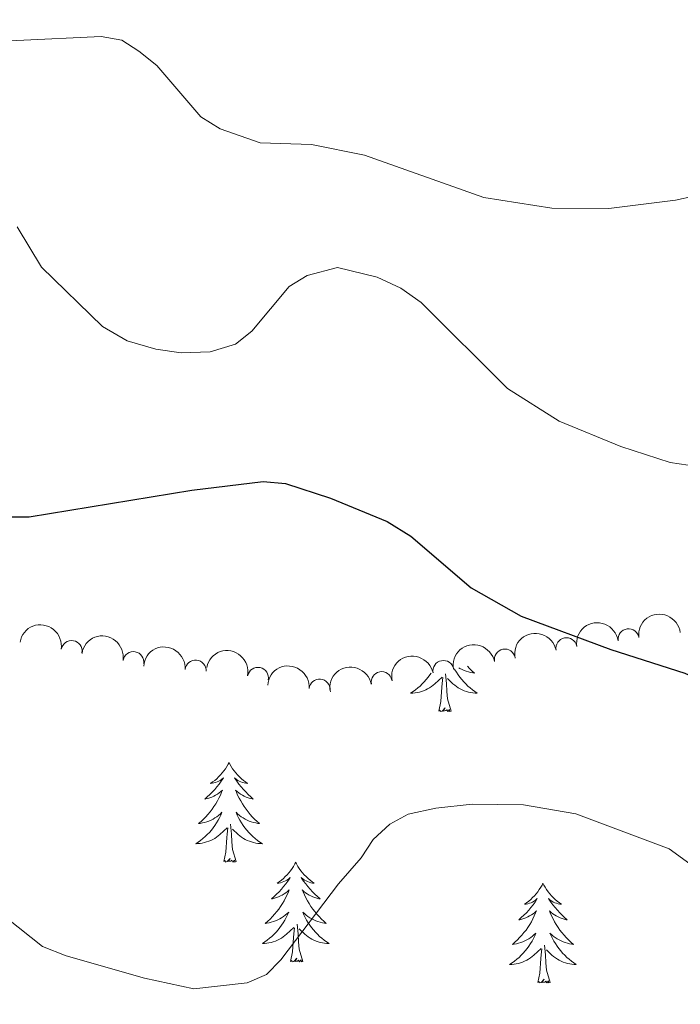
# Model space of a CAD drawing. Units: metres. Extents: x 624569 to 629077, y 683088 to 686138.
# Drawn here: x 627189 to 627268, y 685643 to 685761 of the extents above; entities that cross this region are included whole.
import ezdxf

# ---------------------------------------------------------------- set-up
doc = ezdxf.new("R2010")
doc.units = ezdxf.units.M
doc.header["$MEASUREMENT"] = 0
for name, color, linetype, lineweight in [('Carátula', 7, 'Continuous', 5), ('Elementos auxiliares', 7, 'Continuous', 5), ('Entidades rústicas y varios', 7, 'Continuous', 5), ('Relieve y altimetría', 7, 'Continuous', 5)]:
    doc.layers.add(name, color=color, linetype=linetype, lineweight=lineweight)

msp = doc.modelspace()

# ---------------------------------------------------------------- linework, layer by layer
at = {"layer": 'Carátula', "color": 7, "linetype": 'Continuous', "lineweight": 5}
msp.add_3dface([(624622.8999999999, 683087.8500000001), (629077.1699999999, 683168.51), (629023.3999999999, 686138.03), (624569.1300000001, 686057.3800000001)], dxfattribs=at)
at = {"layer": 'Elementos auxiliares', "color": 250, "linetype": 'Continuous', "lineweight": 5}
msp.add_3dface([(625482.8500000001, 683497.45), (625441.5, 685810.6599999999), (628875.54, 685872.8400000001), (628918.02, 683559.6499999999)], dxfattribs=at)
at = {"layer": 'Entidades rústicas y varios', "color": 92, "linetype": 'Continuous', "lineweight": 5, "flags": 128}
for points in [[(627241.1100000001, 685683.56), (627241.1699999999, 685683.44), (627241.3500000001, 685683.1400000001), (627241.55, 685682.8400000001), (627241.76, 685682.55), (627241.98, 685682.27), (627242.22, 685682.01), (627242.46, 685681.75), (627242.72, 685681.5), (627242.99, 685681.27), (627243.27, 685681.05), (627243.56, 685680.8400000001), (627243.8500000001, 685680.6499999999), (627243.5800000001, 685680.6599999999), (627243.3200000001, 685680.6799999999), (627243.06, 685680.72), (627242.8, 685680.78), (627242.54, 685680.8500000001), (627242.29, 685680.94), (627242.05, 685681.04), (627241.81, 685681.1599999999), (627241.5800000001, 685681.29), (627241.3600000001, 685681.4299999999), (627241.1499999999, 685681.5900000001), (627240.94, 685681.76), (627240.29, 685682.3800000001)], [(627241.1100000001, 685683.56), (627241.1699999999, 685683.44), (627241.3500000001, 685683.1400000001), (627241.55, 685682.8400000001), (627241.76, 685682.55), (627241.98, 685682.27), (627242.22, 685682.01), (627242.46, 685681.75), (627242.72, 685681.5), (627242.99, 685681.27), (627243.27, 685681.05), (627243.56, 685680.8400000001), (627243.8500000001, 685680.6499999999), (627243.5800000001, 685680.6599999999), (627243.3200000001, 685680.6799999999), (627243.06, 685680.72), (627242.8, 685680.78), (627242.54, 685680.8500000001), (627242.29, 685680.94), (627242.05, 685681.04), (627241.81, 685681.1599999999), (627241.5800000001, 685681.29), (627241.3600000001, 685681.4299999999), (627241.1499999999, 685681.5900000001), (627240.94, 685681.76), (627240.29, 685682.3800000001)], [(627242.6599999999, 685683.8500000001), (627242.9199999999, 685683.5800000001), (627243.21, 685683.31), (627243.51, 685683.05), (627243.31, 685683.0700000001), (627243.05, 685683.1200000001), (627242.78, 685683.19), (627242.52, 685683.26), (627242.27, 685683.3600000001), (627242.02, 685683.47), (627241.78, 685683.5900000001), (627241.6599999999, 685683.6599999999)], [(627242.6599999999, 685683.8500000001), (627242.9199999999, 685683.5800000001), (627243.21, 685683.31), (627243.51, 685683.05), (627243.31, 685683.0700000001), (627243.05, 685683.1200000001), (627242.78, 685683.19), (627242.52, 685683.26), (627242.27, 685683.3600000001), (627242.02, 685683.47), (627241.78, 685683.5900000001), (627241.6599999999, 685683.6599999999)], [(627238.3200000001, 685683.04), (627238.19, 685682.8400000001), (627237.98, 685682.55), (627237.75, 685682.27), (627237.52, 685682.01), (627237.27, 685681.75), (627237.02, 685681.5), (627236.75, 685681.27), (627236.47, 685681.05), (627236.1799999999, 685680.8400000001), (627235.8899999999, 685680.6499999999), (627236.1499999999, 685680.6599999999), (627236.4199999999, 685680.6799999999), (627236.6799999999, 685680.72), (627236.94, 685680.78), (627237.19, 685680.8500000001), (627237.44, 685680.94), (627237.69, 685681.04), (627237.9199999999, 685681.1599999999), (627238.1499999999, 685681.29), (627238.3800000001, 685681.4299999999), (627238.5900000001, 685681.5900000001), (627238.79, 685681.76), (627239.6399999999, 685682.56)], [(627238.3200000001, 685683.04), (627238.19, 685682.8400000001), (627237.98, 685682.55), (627237.75, 685682.27), (627237.52, 685682.01), (627237.27, 685681.75), (627237.02, 685681.5), (627236.75, 685681.27), (627236.47, 685681.05), (627236.1799999999, 685680.8400000001), (627235.8899999999, 685680.6499999999), (627236.1499999999, 685680.6599999999), (627236.4199999999, 685680.6799999999), (627236.6799999999, 685680.72), (627236.94, 685680.78), (627237.19, 685680.8500000001), (627237.44, 685680.94), (627237.69, 685681.04), (627237.9199999999, 685681.1599999999), (627238.1499999999, 685681.29), (627238.3800000001, 685681.4299999999), (627238.5900000001, 685681.5900000001), (627238.79, 685681.76), (627239.6399999999, 685682.56)], [(627239.25, 685678.51), (627239.49, 685679.6300000001), (627239.6100000001, 685681.3700000001), (627239.6599999999, 685681.81), (627239.72, 685682.53)], [(627239.25, 685678.51), (627239.49, 685679.6300000001), (627239.6100000001, 685681.3700000001), (627239.6599999999, 685681.81), (627239.72, 685682.53)], [(627240.72, 685678.51), (627240.29, 685679.95), (627240.2, 685680.8600000001), (627240.1499999999, 685681.81), (627240.05, 685682.97)], [(627240.72, 685678.51), (627240.29, 685679.95), (627240.2, 685680.8600000001), (627240.1499999999, 685681.81), (627240.05, 685682.97)], [(627240.72, 685678.51), (627240.54, 685678.44), (627240.53, 685678.6799999999), (627240.3400000001, 685678.46), (627240.22, 685678.6599999999), (627240.0900000001, 685678.56), (627239.8200000001, 685678.5), (627240.02, 685678.8900000001), (627239.6399999999, 685678.51), (627239.45, 685678.46), (627239.4099999999, 685678.6200000001), (627239.25, 685678.51)], [(627240.72, 685678.51), (627240.54, 685678.44), (627240.53, 685678.6799999999), (627240.3400000001, 685678.46), (627240.22, 685678.6599999999), (627240.0900000001, 685678.56), (627239.8200000001, 685678.5), (627240.02, 685678.8900000001), (627239.6399999999, 685678.51), (627239.45, 685678.46), (627239.4099999999, 685678.6200000001), (627239.25, 685678.51)], [(627214.21, 685672.3800000001), (627214.1000000001, 685672.1599999999), (627213.94, 685671.8800000001), (627213.78, 685671.6200000001), (627213.5900000001, 685671.3600000001), (627213.3999999999, 685671.1100000001), (627213.19, 685670.8700000001), (627212.97, 685670.6499999999), (627212.74, 685670.4299999999), (627212.5, 685670.23), (627212.25, 685670.04), (627211.99, 685669.8600000001), (627212.19, 685669.8800000001), (627212.3999999999, 685669.9199999999), (627212.5900000001, 685669.98), (627212.79, 685670.05), (627212.98, 685670.1300000001), (627213.1599999999, 685670.23), (627213.3300000001, 685670.3400000001), (627213.54, 685670.53), (627213.5, 685670.47), (627213.27, 685670.1200000001), (627213.02, 685669.79), (627212.77, 685669.46), (627212.5, 685669.1400000001), (627212.22, 685668.8400000001), (627211.9299999999, 685668.55), (627211.6200000001, 685668.26), (627211.31, 685667.99), (627211.44, 685668.01), (627211.6799999999, 685668.0700000001), (627211.9199999999, 685668.1499999999), (627212.1599999999, 685668.23), (627212.3899999999, 685668.3400000001), (627212.6100000001, 685668.45), (627212.8300000001, 685668.5900000001), (627213.04, 685668.73), (627213.23, 685668.8900000001), (627213.4199999999, 685669.06), (627213.3300000001, 685668.8300000001), (627213.1799999999, 685668.47), (627213.01, 685668.1200000001), (627212.8200000001, 685667.77), (627212.6200000001, 685667.4299999999), (627212.4099999999, 685667.1000000001), (627212.1799999999, 685666.78), (627211.94, 685666.47), (627211.69, 685666.1699999999), (627211.4299999999, 685665.8700000001), (627211.1499999999, 685665.5900000001), (627210.8700000001, 685665.3200000001), (627210.5700000001, 685665.06), (627210.76, 685665.0900000001), (627211.03, 685665.1400000001), (627211.3, 685665.2), (627211.55, 685665.28), (627211.81, 685665.3700000001), (627212.06, 685665.48), (627212.3, 685665.6000000001), (627212.53, 685665.74), (627212.76, 685665.8900000001), (627212.97, 685666.05), (627213.1799999999, 685666.23), (627213.3700000001, 685666.4199999999), (627213.23, 685666.0900000001), (627213.0800000001, 685665.77), (627212.9099999999, 685665.46), (627212.73, 685665.1499999999), (627212.53, 685664.8500000001), (627212.3200000001, 685664.5700000001), (627212.1000000001, 685664.29), (627211.8600000001, 685664.02), (627211.6200000001, 685663.76), (627211.3600000001, 685663.52), (627211.0900000001, 685663.28), (627210.81, 685663.06), (627210.52, 685662.8500000001), (627210.23, 685662.6599999999), (627210.5, 685662.6699999999), (627210.76, 685662.7), (627211.02, 685662.74), (627211.28, 685662.79), (627211.53, 685662.8700000001), (627211.78, 685662.95), (627212.03, 685663.06), (627212.27, 685663.1699999999), (627212.5, 685663.3), (627212.72, 685663.45), (627212.9299999999, 685663.6100000001), (627213.1300000001, 685663.78), (627213.98, 685664.5700000001)], [(627214.21, 685672.3800000001), (627214.1000000001, 685672.1599999999), (627213.94, 685671.8800000001), (627213.78, 685671.6200000001), (627213.5900000001, 685671.3600000001), (627213.3999999999, 685671.1100000001), (627213.19, 685670.8700000001), (627212.97, 685670.6499999999), (627212.74, 685670.4299999999), (627212.5, 685670.23), (627212.25, 685670.04), (627211.99, 685669.8600000001), (627212.19, 685669.8800000001), (627212.3999999999, 685669.9199999999), (627212.5900000001, 685669.98), (627212.79, 685670.05), (627212.98, 685670.1300000001), (627213.1599999999, 685670.23), (627213.3300000001, 685670.3400000001), (627213.54, 685670.53), (627213.5, 685670.47), (627213.27, 685670.1200000001), (627213.02, 685669.79), (627212.77, 685669.46), (627212.5, 685669.1400000001), (627212.22, 685668.8400000001), (627211.9299999999, 685668.55), (627211.6200000001, 685668.26), (627211.31, 685667.99), (627211.44, 685668.01), (627211.6799999999, 685668.0700000001), (627211.9199999999, 685668.1499999999), (627212.1599999999, 685668.23), (627212.3899999999, 685668.3400000001), (627212.6100000001, 685668.45), (627212.8300000001, 685668.5900000001), (627213.04, 685668.73), (627213.23, 685668.8900000001), (627213.4199999999, 685669.06), (627213.3300000001, 685668.8300000001), (627213.1799999999, 685668.47), (627213.01, 685668.1200000001), (627212.8200000001, 685667.77), (627212.6200000001, 685667.4299999999), (627212.4099999999, 685667.1000000001), (627212.1799999999, 685666.78), (627211.94, 685666.47), (627211.69, 685666.1699999999), (627211.4299999999, 685665.8700000001), (627211.1499999999, 685665.5900000001), (627210.8700000001, 685665.3200000001), (627210.5700000001, 685665.06), (627210.76, 685665.0900000001), (627211.03, 685665.1400000001), (627211.3, 685665.2), (627211.55, 685665.28), (627211.81, 685665.3700000001), (627212.06, 685665.48), (627212.3, 685665.6000000001), (627212.53, 685665.74), (627212.76, 685665.8900000001), (627212.97, 685666.05), (627213.1799999999, 685666.23), (627213.3700000001, 685666.4199999999), (627213.23, 685666.0900000001), (627213.0800000001, 685665.77), (627212.9099999999, 685665.46), (627212.73, 685665.1499999999), (627212.53, 685664.8500000001), (627212.3200000001, 685664.5700000001), (627212.1000000001, 685664.29), (627211.8600000001, 685664.02), (627211.6200000001, 685663.76), (627211.3600000001, 685663.52), (627211.0900000001, 685663.28), (627210.81, 685663.06), (627210.52, 685662.8500000001), (627210.23, 685662.6599999999), (627210.5, 685662.6699999999), (627210.76, 685662.7), (627211.02, 685662.74), (627211.28, 685662.79), (627211.53, 685662.8700000001), (627211.78, 685662.95), (627212.03, 685663.06), (627212.27, 685663.1699999999), (627212.5, 685663.3), (627212.72, 685663.45), (627212.9299999999, 685663.6100000001), (627213.1300000001, 685663.78), (627213.98, 685664.5700000001)], [(627214.21, 685672.3800000001), (627214.3200000001, 685672.1599999999), (627214.48, 685671.8800000001), (627214.6399999999, 685671.6200000001), (627214.8300000001, 685671.3600000001), (627215.02, 685671.1100000001), (627215.23, 685670.8700000001), (627215.45, 685670.6499999999), (627215.6799999999, 685670.4299999999), (627215.9199999999, 685670.23), (627216.1699999999, 685670.04), (627216.4299999999, 685669.8600000001), (627216.23, 685669.8800000001), (627216.02, 685669.9199999999), (627215.8300000001, 685669.98), (627215.6300000001, 685670.05), (627215.44, 685670.1300000001), (627215.26, 685670.23), (627215.0900000001, 685670.3400000001), (627214.8800000001, 685670.53), (627214.9199999999, 685670.47), (627215.1499999999, 685670.1200000001), (627215.3999999999, 685669.79), (627215.6499999999, 685669.46), (627215.9199999999, 685669.1400000001), (627216.2, 685668.8400000001), (627216.49, 685668.55), (627216.8, 685668.26), (627217.1100000001, 685667.99), (627216.98, 685668.01), (627216.74, 685668.0700000001), (627216.5, 685668.1499999999), (627216.26, 685668.23), (627216.03, 685668.3400000001), (627215.81, 685668.45), (627215.5900000001, 685668.5900000001), (627215.3800000001, 685668.73), (627215.19, 685668.8900000001), (627215, 685669.06), (627215.0900000001, 685668.8300000001), (627215.24, 685668.47), (627215.4099999999, 685668.1200000001), (627215.6000000001, 685667.77), (627215.8, 685667.4299999999), (627216.01, 685667.1000000001), (627216.24, 685666.78), (627216.48, 685666.47), (627216.73, 685666.1699999999), (627216.99, 685665.8700000001), (627217.27, 685665.5900000001), (627217.55, 685665.3200000001), (627217.8500000001, 685665.06), (627217.6599999999, 685665.0900000001), (627217.3899999999, 685665.1400000001), (627217.1200000001, 685665.2), (627216.8700000001, 685665.28), (627216.6100000001, 685665.3700000001), (627216.3600000001, 685665.48), (627216.1200000001, 685665.6000000001), (627215.8899999999, 685665.74), (627215.6599999999, 685665.8900000001), (627215.45, 685666.05), (627215.24, 685666.23), (627215.05, 685666.4199999999), (627215.19, 685666.0900000001), (627215.3400000001, 685665.77), (627215.51, 685665.46), (627215.69, 685665.1499999999), (627215.8899999999, 685664.8500000001), (627216.1000000001, 685664.5700000001), (627216.3200000001, 685664.29), (627216.56, 685664.02), (627216.8, 685663.76), (627217.06, 685663.52), (627217.3300000001, 685663.28), (627217.6100000001, 685663.06), (627217.8999999999, 685662.8500000001), (627218.19, 685662.6599999999), (627217.9199999999, 685662.6699999999), (627217.6599999999, 685662.7), (627217.3999999999, 685662.74), (627217.1399999999, 685662.79), (627216.8899999999, 685662.8700000001), (627216.6399999999, 685662.95), (627216.3899999999, 685663.06), (627216.1499999999, 685663.1699999999), (627215.9199999999, 685663.3), (627215.7, 685663.45), (627215.49, 685663.6100000001), (627215.29, 685663.78), (627214.6300000001, 685664.3999999999)], [(627214.21, 685672.3800000001), (627214.3200000001, 685672.1599999999), (627214.48, 685671.8800000001), (627214.6399999999, 685671.6200000001), (627214.8300000001, 685671.3600000001), (627215.02, 685671.1100000001), (627215.23, 685670.8700000001), (627215.45, 685670.6499999999), (627215.6799999999, 685670.4299999999), (627215.9199999999, 685670.23), (627216.1699999999, 685670.04), (627216.4299999999, 685669.8600000001), (627216.23, 685669.8800000001), (627216.02, 685669.9199999999), (627215.8300000001, 685669.98), (627215.6300000001, 685670.05), (627215.44, 685670.1300000001), (627215.26, 685670.23), (627215.0900000001, 685670.3400000001), (627214.8800000001, 685670.53), (627214.9199999999, 685670.47), (627215.1499999999, 685670.1200000001), (627215.3999999999, 685669.79), (627215.6499999999, 685669.46), (627215.9199999999, 685669.1400000001), (627216.2, 685668.8400000001), (627216.49, 685668.55), (627216.8, 685668.26), (627217.1100000001, 685667.99), (627216.98, 685668.01), (627216.74, 685668.0700000001), (627216.5, 685668.1499999999), (627216.26, 685668.23), (627216.03, 685668.3400000001), (627215.81, 685668.45), (627215.5900000001, 685668.5900000001), (627215.3800000001, 685668.73), (627215.19, 685668.8900000001), (627215, 685669.06), (627215.0900000001, 685668.8300000001), (627215.24, 685668.47), (627215.4099999999, 685668.1200000001), (627215.6000000001, 685667.77), (627215.8, 685667.4299999999), (627216.01, 685667.1000000001), (627216.24, 685666.78), (627216.48, 685666.47), (627216.73, 685666.1699999999), (627216.99, 685665.8700000001), (627217.27, 685665.5900000001), (627217.55, 685665.3200000001), (627217.8500000001, 685665.06), (627217.6599999999, 685665.0900000001), (627217.3899999999, 685665.1400000001), (627217.1200000001, 685665.2), (627216.8700000001, 685665.28), (627216.6100000001, 685665.3700000001), (627216.3600000001, 685665.48), (627216.1200000001, 685665.6000000001), (627215.8899999999, 685665.74), (627215.6599999999, 685665.8900000001), (627215.45, 685666.05), (627215.24, 685666.23), (627215.05, 685666.4199999999), (627215.19, 685666.0900000001), (627215.3400000001, 685665.77), (627215.51, 685665.46), (627215.69, 685665.1499999999), (627215.8899999999, 685664.8500000001), (627216.1000000001, 685664.5700000001), (627216.3200000001, 685664.29), (627216.56, 685664.02), (627216.8, 685663.76), (627217.06, 685663.52), (627217.3300000001, 685663.28), (627217.6100000001, 685663.06), (627217.8999999999, 685662.8500000001), (627218.19, 685662.6599999999), (627217.9199999999, 685662.6699999999), (627217.6599999999, 685662.7), (627217.3999999999, 685662.74), (627217.1399999999, 685662.79), (627216.8899999999, 685662.8700000001), (627216.6399999999, 685662.95), (627216.3899999999, 685663.06), (627216.1499999999, 685663.1699999999), (627215.9199999999, 685663.3), (627215.7, 685663.45), (627215.49, 685663.6100000001), (627215.29, 685663.78), (627214.6300000001, 685664.3999999999)], [(627213.5900000001, 685660.53), (627213.8400000001, 685661.6400000001), (627213.95, 685663.3900000001), (627214, 685663.8200000001), (627214.06, 685664.54)], [(627213.5900000001, 685660.53), (627213.8400000001, 685661.6400000001), (627213.95, 685663.3900000001), (627214, 685663.8200000001), (627214.06, 685664.54)], [(627215.06, 685660.53), (627214.6300000001, 685661.97), (627214.54, 685662.8700000001), (627214.5, 685663.8200000001), (627214.3899999999, 685664.98)], [(627215.06, 685660.53), (627214.6300000001, 685661.97), (627214.54, 685662.8700000001), (627214.5, 685663.8200000001), (627214.3899999999, 685664.98)], [(627215.06, 685660.53), (627214.8899999999, 685660.46), (627214.8700000001, 685660.7), (627214.6799999999, 685660.47), (627214.56, 685660.6799999999), (627214.44, 685660.5700000001), (627214.1699999999, 685660.52), (627214.3600000001, 685660.9099999999), (627213.98, 685660.53), (627213.79, 685660.47), (627213.75, 685660.6400000001), (627213.5900000001, 685660.53)], [(627215.06, 685660.53), (627214.8899999999, 685660.46), (627214.8700000001, 685660.7), (627214.6799999999, 685660.47), (627214.56, 685660.6799999999), (627214.44, 685660.5700000001), (627214.1699999999, 685660.52), (627214.3600000001, 685660.9099999999), (627213.98, 685660.53), (627213.79, 685660.47), (627213.75, 685660.6400000001), (627213.5900000001, 685660.53)], [(627222.1699999999, 685660.46), (627222.06, 685660.24), (627221.8999999999, 685659.96), (627221.74, 685659.7), (627221.55, 685659.44), (627221.3600000001, 685659.19), (627221.1499999999, 685658.95), (627220.9299999999, 685658.73), (627220.7, 685658.51), (627220.46, 685658.31), (627220.21, 685658.1200000001), (627219.95, 685657.94), (627220.1499999999, 685657.96), (627220.3600000001, 685658), (627220.55, 685658.06), (627220.75, 685658.1300000001), (627220.94, 685658.21), (627221.1200000001, 685658.31), (627221.29, 685658.4199999999), (627221.5, 685658.6100000001), (627221.46, 685658.55), (627221.23, 685658.2), (627220.98, 685657.8700000001), (627220.73, 685657.54), (627220.46, 685657.23), (627220.1799999999, 685656.9199999999), (627219.8899999999, 685656.6300000001), (627219.5800000001, 685656.3400000001), (627219.27, 685656.0700000001), (627219.3999999999, 685656.0900000001), (627219.6399999999, 685656.1499999999), (627219.8800000001, 685656.23), (627220.1200000001, 685656.31), (627220.3500000001, 685656.4199999999), (627220.5700000001, 685656.53), (627220.79, 685656.6699999999), (627221, 685656.81), (627221.19, 685656.97), (627221.3800000001, 685657.1400000001), (627221.29, 685656.9199999999), (627221.1399999999, 685656.55), (627220.97, 685656.2), (627220.78, 685655.8500000001), (627220.5800000001, 685655.51), (627220.3700000001, 685655.1799999999), (627220.1399999999, 685654.8600000001), (627219.8999999999, 685654.55), (627219.6499999999, 685654.25), (627219.3899999999, 685653.95), (627219.1100000001, 685653.6699999999), (627218.8300000001, 685653.3999999999), (627218.53, 685653.1499999999), (627218.72, 685653.1699999999), (627218.99, 685653.22), (627219.26, 685653.28), (627219.51, 685653.3600000001), (627219.77, 685653.45), (627220.02, 685653.56), (627220.26, 685653.6799999999), (627220.49, 685653.8200000001), (627220.72, 685653.97), (627220.9299999999, 685654.1400000001), (627221.1399999999, 685654.31), (627221.3300000001, 685654.5), (627221.19, 685654.1699999999), (627221.04, 685653.8500000001), (627220.8700000001, 685653.54), (627220.69, 685653.23), (627220.49, 685652.94), (627220.28, 685652.6499999999), (627220.06, 685652.3700000001), (627219.8200000001, 685652.1000000001), (627219.5800000001, 685651.8400000001), (627219.3200000001, 685651.6000000001), (627219.05, 685651.3700000001), (627218.77, 685651.1400000001), (627218.48, 685650.9299999999), (627218.19, 685650.74), (627218.46, 685650.75), (627218.72, 685650.78), (627218.98, 685650.8200000001), (627219.24, 685650.8700000001), (627219.49, 685650.95), (627219.74, 685651.03), (627219.99, 685651.1400000001), (627220.23, 685651.25), (627220.46, 685651.3800000001), (627220.6799999999, 685651.53), (627220.8899999999, 685651.69), (627221.0900000001, 685651.8600000001), (627221.94, 685652.6599999999)], [(627222.1699999999, 685660.46), (627222.06, 685660.24), (627221.8999999999, 685659.96), (627221.74, 685659.7), (627221.55, 685659.44), (627221.3600000001, 685659.19), (627221.1499999999, 685658.95), (627220.9299999999, 685658.73), (627220.7, 685658.51), (627220.46, 685658.31), (627220.21, 685658.1200000001), (627219.95, 685657.94), (627220.1499999999, 685657.96), (627220.3600000001, 685658), (627220.55, 685658.06), (627220.75, 685658.1300000001), (627220.94, 685658.21), (627221.1200000001, 685658.31), (627221.29, 685658.4199999999), (627221.5, 685658.6100000001), (627221.46, 685658.55), (627221.23, 685658.2), (627220.98, 685657.8700000001), (627220.73, 685657.54), (627220.46, 685657.23), (627220.1799999999, 685656.9199999999), (627219.8899999999, 685656.6300000001), (627219.5800000001, 685656.3400000001), (627219.27, 685656.0700000001), (627219.3999999999, 685656.0900000001), (627219.6399999999, 685656.1499999999), (627219.8800000001, 685656.23), (627220.1200000001, 685656.31), (627220.3500000001, 685656.4199999999), (627220.5700000001, 685656.53), (627220.79, 685656.6699999999), (627221, 685656.81), (627221.19, 685656.97), (627221.3800000001, 685657.1400000001), (627221.29, 685656.9199999999), (627221.1399999999, 685656.55), (627220.97, 685656.2), (627220.78, 685655.8500000001), (627220.5800000001, 685655.51), (627220.3700000001, 685655.1799999999), (627220.1399999999, 685654.8600000001), (627219.8999999999, 685654.55), (627219.6499999999, 685654.25), (627219.3899999999, 685653.95), (627219.1100000001, 685653.6699999999), (627218.8300000001, 685653.3999999999), (627218.53, 685653.1499999999), (627218.72, 685653.1699999999), (627218.99, 685653.22), (627219.26, 685653.28), (627219.51, 685653.3600000001), (627219.77, 685653.45), (627220.02, 685653.56), (627220.26, 685653.6799999999), (627220.49, 685653.8200000001), (627220.72, 685653.97), (627220.9299999999, 685654.1400000001), (627221.1399999999, 685654.31), (627221.3300000001, 685654.5), (627221.19, 685654.1699999999), (627221.04, 685653.8500000001), (627220.8700000001, 685653.54), (627220.69, 685653.23), (627220.49, 685652.94), (627220.28, 685652.6499999999), (627220.06, 685652.3700000001), (627219.8200000001, 685652.1000000001), (627219.5800000001, 685651.8400000001), (627219.3200000001, 685651.6000000001), (627219.05, 685651.3700000001), (627218.77, 685651.1400000001), (627218.48, 685650.9299999999), (627218.19, 685650.74), (627218.46, 685650.75), (627218.72, 685650.78), (627218.98, 685650.8200000001), (627219.24, 685650.8700000001), (627219.49, 685650.95), (627219.74, 685651.03), (627219.99, 685651.1400000001), (627220.23, 685651.25), (627220.46, 685651.3800000001), (627220.6799999999, 685651.53), (627220.8899999999, 685651.69), (627221.0900000001, 685651.8600000001), (627221.94, 685652.6599999999)], [(627222.1699999999, 685660.46), (627222.28, 685660.24), (627222.44, 685659.96), (627222.6000000001, 685659.7), (627222.79, 685659.44), (627222.98, 685659.19), (627223.19, 685658.95), (627223.4099999999, 685658.73), (627223.6399999999, 685658.51), (627223.8800000001, 685658.31), (627224.1300000001, 685658.1200000001), (627224.3899999999, 685657.94), (627224.19, 685657.96), (627223.98, 685658), (627223.79, 685658.06), (627223.5900000001, 685658.1300000001), (627223.3999999999, 685658.21), (627223.22, 685658.31), (627223.05, 685658.4199999999), (627222.8400000001, 685658.6100000001), (627222.8800000001, 685658.55), (627223.1100000001, 685658.2), (627223.3600000001, 685657.8700000001), (627223.6100000001, 685657.54), (627223.8800000001, 685657.23), (627224.1599999999, 685656.9199999999), (627224.45, 685656.6300000001), (627224.76, 685656.3400000001), (627225.0700000001, 685656.0700000001), (627224.94, 685656.0900000001), (627224.7, 685656.1499999999), (627224.46, 685656.23), (627224.22, 685656.31), (627223.99, 685656.4199999999), (627223.77, 685656.53), (627223.55, 685656.6699999999), (627223.3400000001, 685656.81), (627223.1499999999, 685656.97), (627222.96, 685657.1400000001), (627223.05, 685656.9199999999), (627223.2, 685656.55), (627223.3700000001, 685656.2), (627223.56, 685655.8500000001), (627223.76, 685655.51), (627223.97, 685655.1799999999), (627224.2, 685654.8600000001), (627224.44, 685654.55), (627224.69, 685654.25), (627224.95, 685653.95), (627225.23, 685653.6699999999), (627225.51, 685653.3999999999), (627225.81, 685653.1499999999), (627225.6200000001, 685653.1699999999), (627225.3500000001, 685653.22), (627225.0800000001, 685653.28), (627224.8300000001, 685653.3600000001), (627224.5700000001, 685653.45), (627224.3200000001, 685653.56), (627224.0800000001, 685653.6799999999), (627223.8500000001, 685653.8200000001), (627223.6200000001, 685653.97), (627223.4099999999, 685654.1400000001), (627223.2, 685654.31), (627223.01, 685654.5), (627223.1499999999, 685654.1699999999), (627223.3, 685653.8500000001), (627223.47, 685653.54), (627223.6499999999, 685653.23), (627223.8500000001, 685652.94), (627224.06, 685652.6499999999), (627224.28, 685652.3700000001), (627224.52, 685652.1000000001), (627224.76, 685651.8400000001), (627225.02, 685651.6000000001), (627225.29, 685651.3700000001), (627225.5700000001, 685651.1400000001), (627225.8600000001, 685650.9299999999), (627226.1499999999, 685650.74), (627225.8800000001, 685650.75), (627225.6200000001, 685650.78), (627225.3600000001, 685650.8200000001), (627225.1000000001, 685650.8700000001), (627224.8500000001, 685650.95), (627224.6000000001, 685651.03), (627224.3500000001, 685651.1400000001), (627224.1100000001, 685651.25), (627223.8800000001, 685651.3800000001), (627223.6599999999, 685651.53), (627223.45, 685651.69), (627223.25, 685651.8600000001), (627222.5900000001, 685652.48)], [(627222.1699999999, 685660.46), (627222.28, 685660.24), (627222.44, 685659.96), (627222.6000000001, 685659.7), (627222.79, 685659.44), (627222.98, 685659.19), (627223.19, 685658.95), (627223.4099999999, 685658.73), (627223.6399999999, 685658.51), (627223.8800000001, 685658.31), (627224.1300000001, 685658.1200000001), (627224.3899999999, 685657.94), (627224.19, 685657.96), (627223.98, 685658), (627223.79, 685658.06), (627223.5900000001, 685658.1300000001), (627223.3999999999, 685658.21), (627223.22, 685658.31), (627223.05, 685658.4199999999), (627222.8400000001, 685658.6100000001), (627222.8800000001, 685658.55), (627223.1100000001, 685658.2), (627223.3600000001, 685657.8700000001), (627223.6100000001, 685657.54), (627223.8800000001, 685657.23), (627224.1599999999, 685656.9199999999), (627224.45, 685656.6300000001), (627224.76, 685656.3400000001), (627225.0700000001, 685656.0700000001), (627224.94, 685656.0900000001), (627224.7, 685656.1499999999), (627224.46, 685656.23), (627224.22, 685656.31), (627223.99, 685656.4199999999), (627223.77, 685656.53), (627223.55, 685656.6699999999), (627223.3400000001, 685656.81), (627223.1499999999, 685656.97), (627222.96, 685657.1400000001), (627223.05, 685656.9199999999), (627223.2, 685656.55), (627223.3700000001, 685656.2), (627223.56, 685655.8500000001), (627223.76, 685655.51), (627223.97, 685655.1799999999), (627224.2, 685654.8600000001), (627224.44, 685654.55), (627224.69, 685654.25), (627224.95, 685653.95), (627225.23, 685653.6699999999), (627225.51, 685653.3999999999), (627225.81, 685653.1499999999), (627225.6200000001, 685653.1699999999), (627225.3500000001, 685653.22), (627225.0800000001, 685653.28), (627224.8300000001, 685653.3600000001), (627224.5700000001, 685653.45), (627224.3200000001, 685653.56), (627224.0800000001, 685653.6799999999), (627223.8500000001, 685653.8200000001), (627223.6200000001, 685653.97), (627223.4099999999, 685654.1400000001), (627223.2, 685654.31), (627223.01, 685654.5), (627223.1499999999, 685654.1699999999), (627223.3, 685653.8500000001), (627223.47, 685653.54), (627223.6499999999, 685653.23), (627223.8500000001, 685652.94), (627224.06, 685652.6499999999), (627224.28, 685652.3700000001), (627224.52, 685652.1000000001), (627224.76, 685651.8400000001), (627225.02, 685651.6000000001), (627225.29, 685651.3700000001), (627225.5700000001, 685651.1400000001), (627225.8600000001, 685650.9299999999), (627226.1499999999, 685650.74), (627225.8800000001, 685650.75), (627225.6200000001, 685650.78), (627225.3600000001, 685650.8200000001), (627225.1000000001, 685650.8700000001), (627224.8500000001, 685650.95), (627224.6000000001, 685651.03), (627224.3500000001, 685651.1400000001), (627224.1100000001, 685651.25), (627223.8800000001, 685651.3800000001), (627223.6599999999, 685651.53), (627223.45, 685651.69), (627223.25, 685651.8600000001), (627222.5900000001, 685652.48)], [(627251.6799999999, 685657.95), (627251.5700000001, 685657.73), (627251.4199999999, 685657.46), (627251.25, 685657.19), (627251.0700000001, 685656.9299999999), (627250.8800000001, 685656.69), (627250.6699999999, 685656.45), (627250.45, 685656.22), (627250.22, 685656.01), (627249.98, 685655.8), (627249.73, 685655.6100000001), (627249.47, 685655.4299999999), (627249.6699999999, 685655.46), (627249.8700000001, 685655.49), (627250.0700000001, 685655.55), (627250.26, 685655.6200000001), (627250.45, 685655.7), (627250.6300000001, 685655.8), (627250.81, 685655.9099999999), (627251.01, 685656.1100000001), (627250.97, 685656.04), (627250.74, 685655.69), (627250.5, 685655.3600000001), (627250.24, 685655.03), (627249.98, 685654.72), (627249.7, 685654.4099999999), (627249.3999999999, 685654.1200000001), (627249.1000000001, 685653.8300000001), (627248.79, 685653.56), (627248.9099999999, 685653.5900000001), (627249.1599999999, 685653.6499999999), (627249.3999999999, 685653.72), (627249.6399999999, 685653.81), (627249.8700000001, 685653.9099999999), (627250.0900000001, 685654.03), (627250.3, 685654.1599999999), (627250.51, 685654.3), (627250.71, 685654.46), (627250.8999999999, 685654.6300000001), (627250.81, 685654.4099999999), (627250.6499999999, 685654.05), (627250.48, 685653.69), (627250.3, 685653.3500000001), (627250.1000000001, 685653.01), (627249.8800000001, 685652.6699999999), (627249.6599999999, 685652.3500000001), (627249.4199999999, 685652.04), (627249.1699999999, 685651.74), (627248.8999999999, 685651.45), (627248.6300000001, 685651.1699999999), (627248.3400000001, 685650.8900000001), (627248.04, 685650.6400000001), (627248.24, 685650.6599999999), (627248.51, 685650.71), (627248.77, 685650.77), (627249.03, 685650.8500000001), (627249.28, 685650.95), (627249.53, 685651.05), (627249.77, 685651.1799999999), (627250.01, 685651.31), (627250.23, 685651.46), (627250.45, 685651.6300000001), (627250.6499999999, 685651.8), (627250.8500000001, 685651.99), (627250.71, 685651.6699999999), (627250.55, 685651.3400000001), (627250.3800000001, 685651.03), (627250.2, 685650.73), (627250, 685650.4299999999), (627249.79, 685650.1400000001), (627249.5700000001, 685649.8600000001), (627249.3400000001, 685649.5900000001), (627249.0900000001, 685649.3400000001), (627248.8300000001, 685649.0900000001), (627248.56, 685648.8600000001), (627248.28, 685648.6300000001), (627248, 685648.4299999999), (627247.7, 685648.23), (627247.97, 685648.24), (627248.23, 685648.27), (627248.5, 685648.31), (627248.75, 685648.3700000001), (627249.01, 685648.44), (627249.26, 685648.53), (627249.5, 685648.6300000001), (627249.74, 685648.75), (627249.97, 685648.8800000001), (627250.19, 685649.02), (627250.4099999999, 685649.1799999999), (627250.6100000001, 685649.3500000001), (627251.46, 685650.1499999999)], [(627251.6799999999, 685657.95), (627251.5700000001, 685657.73), (627251.4199999999, 685657.46), (627251.25, 685657.19), (627251.0700000001, 685656.9299999999), (627250.8800000001, 685656.69), (627250.6699999999, 685656.45), (627250.45, 685656.22), (627250.22, 685656.01), (627249.98, 685655.8), (627249.73, 685655.6100000001), (627249.47, 685655.4299999999), (627249.6699999999, 685655.46), (627249.8700000001, 685655.49), (627250.0700000001, 685655.55), (627250.26, 685655.6200000001), (627250.45, 685655.7), (627250.6300000001, 685655.8), (627250.81, 685655.9099999999), (627251.01, 685656.1100000001), (627250.97, 685656.04), (627250.74, 685655.69), (627250.5, 685655.3600000001), (627250.24, 685655.03), (627249.98, 685654.72), (627249.7, 685654.4099999999), (627249.3999999999, 685654.1200000001), (627249.1000000001, 685653.8300000001), (627248.79, 685653.56), (627248.9099999999, 685653.5900000001), (627249.1599999999, 685653.6499999999), (627249.3999999999, 685653.72), (627249.6399999999, 685653.81), (627249.8700000001, 685653.9099999999), (627250.0900000001, 685654.03), (627250.3, 685654.1599999999), (627250.51, 685654.3), (627250.71, 685654.46), (627250.8999999999, 685654.6300000001), (627250.81, 685654.4099999999), (627250.6499999999, 685654.05), (627250.48, 685653.69), (627250.3, 685653.3500000001), (627250.1000000001, 685653.01), (627249.8800000001, 685652.6699999999), (627249.6599999999, 685652.3500000001), (627249.4199999999, 685652.04), (627249.1699999999, 685651.74), (627248.8999999999, 685651.45), (627248.6300000001, 685651.1699999999), (627248.3400000001, 685650.8900000001), (627248.04, 685650.6400000001), (627248.24, 685650.6599999999), (627248.51, 685650.71), (627248.77, 685650.77), (627249.03, 685650.8500000001), (627249.28, 685650.95), (627249.53, 685651.05), (627249.77, 685651.1799999999), (627250.01, 685651.31), (627250.23, 685651.46), (627250.45, 685651.6300000001), (627250.6499999999, 685651.8), (627250.8500000001, 685651.99), (627250.71, 685651.6699999999), (627250.55, 685651.3400000001), (627250.3800000001, 685651.03), (627250.2, 685650.73), (627250, 685650.4299999999), (627249.79, 685650.1400000001), (627249.5700000001, 685649.8600000001), (627249.3400000001, 685649.5900000001), (627249.0900000001, 685649.3400000001), (627248.8300000001, 685649.0900000001), (627248.56, 685648.8600000001), (627248.28, 685648.6300000001), (627248, 685648.4299999999), (627247.7, 685648.23), (627247.97, 685648.24), (627248.23, 685648.27), (627248.5, 685648.31), (627248.75, 685648.3700000001), (627249.01, 685648.44), (627249.26, 685648.53), (627249.5, 685648.6300000001), (627249.74, 685648.75), (627249.97, 685648.8800000001), (627250.19, 685649.02), (627250.4099999999, 685649.1799999999), (627250.6100000001, 685649.3500000001), (627251.46, 685650.1499999999)], [(627251.6799999999, 685657.95), (627251.8, 685657.73), (627251.95, 685657.46), (627252.1200000001, 685657.19), (627252.3, 685656.9299999999), (627252.5, 685656.69), (627252.7, 685656.45), (627252.9199999999, 685656.22), (627253.1499999999, 685656.01), (627253.3899999999, 685655.8), (627253.6399999999, 685655.6100000001), (627253.8999999999, 685655.4299999999), (627253.7, 685655.46), (627253.5, 685655.49), (627253.3, 685655.55), (627253.1100000001, 685655.6200000001), (627252.9199999999, 685655.7), (627252.74, 685655.8), (627252.56, 685655.9099999999), (627252.3600000001, 685656.1100000001), (627252.3999999999, 685656.04), (627252.6300000001, 685655.69), (627252.8700000001, 685655.3600000001), (627253.1300000001, 685655.03), (627253.3999999999, 685654.72), (627253.6799999999, 685654.4099999999), (627253.97, 685654.1200000001), (627254.27, 685653.8300000001), (627254.5800000001, 685653.56), (627254.46, 685653.5900000001), (627254.21, 685653.6499999999), (627253.97, 685653.72), (627253.74, 685653.81), (627253.5, 685653.9099999999), (627253.28, 685654.03), (627253.06, 685654.1599999999), (627252.8600000001, 685654.3), (627252.6599999999, 685654.46), (627252.47, 685654.6300000001), (627252.56, 685654.4099999999), (627252.72, 685654.05), (627252.8899999999, 685653.69), (627253.0700000001, 685653.3500000001), (627253.27, 685653.01), (627253.49, 685652.6699999999), (627253.71, 685652.3500000001), (627253.95, 685652.04), (627254.2, 685651.74), (627254.47, 685651.45), (627254.74, 685651.1699999999), (627255.03, 685650.8900000001), (627255.3300000001, 685650.6400000001), (627255.1300000001, 685650.6599999999), (627254.8600000001, 685650.71), (627254.6000000001, 685650.77), (627254.3400000001, 685650.8500000001), (627254.0900000001, 685650.95), (627253.8400000001, 685651.05), (627253.6000000001, 685651.1799999999), (627253.3600000001, 685651.31), (627253.1399999999, 685651.46), (627252.9199999999, 685651.6300000001), (627252.72, 685651.8), (627252.52, 685651.99), (627252.6599999999, 685651.6699999999), (627252.8200000001, 685651.3400000001), (627252.99, 685651.03), (627253.1699999999, 685650.73), (627253.3700000001, 685650.4299999999), (627253.5800000001, 685650.1400000001), (627253.8, 685649.8600000001), (627254.03, 685649.5900000001), (627254.28, 685649.3400000001), (627254.54, 685649.0900000001), (627254.81, 685648.8600000001), (627255.0900000001, 685648.6300000001), (627255.3800000001, 685648.4299999999), (627255.6599999999, 685648.23), (627255.3999999999, 685648.24), (627255.1399999999, 685648.27), (627254.8800000001, 685648.31), (627254.6200000001, 685648.3700000001), (627254.3600000001, 685648.44), (627254.1100000001, 685648.53), (627253.8700000001, 685648.6300000001), (627253.6300000001, 685648.75), (627253.3999999999, 685648.8800000001), (627253.1799999999, 685649.02), (627252.96, 685649.1799999999), (627252.76, 685649.3500000001), (627252.1000000001, 685649.97)], [(627251.6799999999, 685657.95), (627251.8, 685657.73), (627251.95, 685657.46), (627252.1200000001, 685657.19), (627252.3, 685656.9299999999), (627252.5, 685656.69), (627252.7, 685656.45), (627252.9199999999, 685656.22), (627253.1499999999, 685656.01), (627253.3899999999, 685655.8), (627253.6399999999, 685655.6100000001), (627253.8999999999, 685655.4299999999), (627253.7, 685655.46), (627253.5, 685655.49), (627253.3, 685655.55), (627253.1100000001, 685655.6200000001), (627252.9199999999, 685655.7), (627252.74, 685655.8), (627252.56, 685655.9099999999), (627252.3600000001, 685656.1100000001), (627252.3999999999, 685656.04), (627252.6300000001, 685655.69), (627252.8700000001, 685655.3600000001), (627253.1300000001, 685655.03), (627253.3999999999, 685654.72), (627253.6799999999, 685654.4099999999), (627253.97, 685654.1200000001), (627254.27, 685653.8300000001), (627254.5800000001, 685653.56), (627254.46, 685653.5900000001), (627254.21, 685653.6499999999), (627253.97, 685653.72), (627253.74, 685653.81), (627253.5, 685653.9099999999), (627253.28, 685654.03), (627253.06, 685654.1599999999), (627252.8600000001, 685654.3), (627252.6599999999, 685654.46), (627252.47, 685654.6300000001), (627252.56, 685654.4099999999), (627252.72, 685654.05), (627252.8899999999, 685653.69), (627253.0700000001, 685653.3500000001), (627253.27, 685653.01), (627253.49, 685652.6699999999), (627253.71, 685652.3500000001), (627253.95, 685652.04), (627254.2, 685651.74), (627254.47, 685651.45), (627254.74, 685651.1699999999), (627255.03, 685650.8900000001), (627255.3300000001, 685650.6400000001), (627255.1300000001, 685650.6599999999), (627254.8600000001, 685650.71), (627254.6000000001, 685650.77), (627254.3400000001, 685650.8500000001), (627254.0900000001, 685650.95), (627253.8400000001, 685651.05), (627253.6000000001, 685651.1799999999), (627253.3600000001, 685651.31), (627253.1399999999, 685651.46), (627252.9199999999, 685651.6300000001), (627252.72, 685651.8), (627252.52, 685651.99), (627252.6599999999, 685651.6699999999), (627252.8200000001, 685651.3400000001), (627252.99, 685651.03), (627253.1699999999, 685650.73), (627253.3700000001, 685650.4299999999), (627253.5800000001, 685650.1400000001), (627253.8, 685649.8600000001), (627254.03, 685649.5900000001), (627254.28, 685649.3400000001), (627254.54, 685649.0900000001), (627254.81, 685648.8600000001), (627255.0900000001, 685648.6300000001), (627255.3800000001, 685648.4299999999), (627255.6599999999, 685648.23), (627255.3999999999, 685648.24), (627255.1399999999, 685648.27), (627254.8800000001, 685648.31), (627254.6200000001, 685648.3700000001), (627254.3600000001, 685648.44), (627254.1100000001, 685648.53), (627253.8700000001, 685648.6300000001), (627253.6300000001, 685648.75), (627253.3999999999, 685648.8800000001), (627253.1799999999, 685649.02), (627252.96, 685649.1799999999), (627252.76, 685649.3500000001), (627252.1000000001, 685649.97)], [(627221.55, 685648.6100000001), (627221.8, 685649.73), (627221.9099999999, 685651.47), (627221.96, 685651.8999999999), (627222.02, 685652.6200000001)], [(627221.55, 685648.6100000001), (627221.8, 685649.73), (627221.9099999999, 685651.47), (627221.96, 685651.8999999999), (627222.02, 685652.6200000001)], [(627223.02, 685648.6100000001), (627222.5900000001, 685650.05), (627222.5, 685650.95), (627222.46, 685651.8999999999), (627222.3500000001, 685653.06)], [(627223.02, 685648.6100000001), (627222.5900000001, 685650.05), (627222.5, 685650.95), (627222.46, 685651.8999999999), (627222.3500000001, 685653.06)], [(627252.54, 685646.1000000001), (627252.1100000001, 685647.54), (627252.02, 685648.44), (627251.97, 685649.3900000001), (627251.8700000001, 685650.56)], [(627252.54, 685646.1000000001), (627252.1100000001, 685647.54), (627252.02, 685648.44), (627251.97, 685649.3900000001), (627251.8700000001, 685650.56)], [(627251.0700000001, 685646.1000000001), (627251.31, 685647.22), (627251.4199999999, 685648.96), (627251.47, 685649.3900000001), (627251.54, 685650.1100000001)], [(627251.0700000001, 685646.1000000001), (627251.31, 685647.22), (627251.4199999999, 685648.96), (627251.47, 685649.3900000001), (627251.54, 685650.1100000001)], [(627223.02, 685648.6100000001), (627222.8500000001, 685648.54), (627222.8300000001, 685648.78), (627222.6399999999, 685648.56), (627222.52, 685648.76), (627222.3999999999, 685648.6499999999), (627222.1300000001, 685648.6000000001), (627222.3200000001, 685648.99), (627221.94, 685648.6100000001), (627221.75, 685648.56), (627221.71, 685648.72), (627221.55, 685648.6100000001)], [(627223.02, 685648.6100000001), (627222.8500000001, 685648.54), (627222.8300000001, 685648.78), (627222.6399999999, 685648.56), (627222.52, 685648.76), (627222.3999999999, 685648.6499999999), (627222.1300000001, 685648.6000000001), (627222.3200000001, 685648.99), (627221.94, 685648.6100000001), (627221.75, 685648.56), (627221.71, 685648.72), (627221.55, 685648.6100000001)], [(627252.54, 685646.1000000001), (627252.3600000001, 685646.03), (627252.3400000001, 685646.27), (627252.1499999999, 685646.05), (627252.03, 685646.25), (627251.9099999999, 685646.1400000001), (627251.6399999999, 685646.0900000001), (627251.8400000001, 685646.48), (627251.45, 685646.1000000001), (627251.26, 685646.05), (627251.22, 685646.21), (627251.0700000001, 685646.1000000001)], [(627252.54, 685646.1000000001), (627252.3600000001, 685646.03), (627252.3400000001, 685646.27), (627252.1499999999, 685646.05), (627252.03, 685646.25), (627251.9099999999, 685646.1400000001), (627251.6399999999, 685646.0900000001), (627251.8400000001, 685646.48), (627251.45, 685646.1000000001), (627251.26, 685646.05), (627251.22, 685646.21), (627251.0700000001, 685646.1000000001)]]:
    msp.add_lwpolyline(points, dxfattribs=at)
at = {"layer": 'Entidades rústicas y varios', "color": 92, "linetype": 'Continuous', "lineweight": 5, "extrusion": (-0.1399874983872447, -0.1774109413516523, 0.974129795347623)}
msp.add_arc((67685.03548756766, 902973.2426623749, -209016.4875317222), 2.516055640060342, 45.36446333574664, 225.9090503451193, dxfattribs=at)
at = {"layer": 'Entidades rústicas y varios', "color": 92, "linetype": 'Continuous', "lineweight": 5, "extrusion": (-0.1354561873767351, -0.1808943424138994, 0.974129795347623)}
msp.add_arc((91097.11690214428, 901012.0470759601, -208561.1074534625), 2.516055640060343, 45.36446333574663, 225.9090503451193, dxfattribs=at)
at = {"layer": 'Entidades rústicas y varios', "color": 92, "linetype": 'Continuous', "lineweight": 5, "extrusion": (-0.1841506266539857, -0.1309949942514699, 0.974129795347623)}
for centre in [(-195188.8791922138, 885134.3084641633, -204875.4770193185), (-195183.5194474611, 885139.418992335, -204876.6626153674)]:
    msp.add_arc(centre, 2.516055640060342, 45.36446333574663, 225.9090503451193, dxfattribs=at)
at = {"layer": 'Entidades rústicas y varios', "color": 92, "linetype": 'Continuous', "lineweight": 5, "extrusion": (-0.1259700723746593, -0.1876237796280667, 0.9741297953476231)}
for centre in [(138552.3354649784, 895248.3877300005, -207223.8146152261), (138546.9982931538, 895243.4541169975, -207221.964193746), (138541.6611213291, 895238.5205039949, -207220.113772266)]:
    msp.add_arc(centre, 2.516055640060343, 45.36446333574664, 225.9090503451193, dxfattribs=at)
at = {"layer": 'Entidades rústicas y varios', "color": 92, "linetype": 'Continuous', "lineweight": 5}
for centre, radius, start, end in [((627261.9019606193, 685687.0890697362, 453.865844642249), 1.250091938746999, 8.526684033285438, 187.7402384522809), ((627195.4165865465, 685685.679237288, 455.95), 1.250091938746999, 350.7790915539889, 169.9926459729843), ((627254.4845144069, 685686.0186091382, 454.0375816923199), 1.250091938746999, 11.47576209746355, 190.689316516459), ((627202.7983531405, 685684.3527675548, 455.95), 1.250091938746999, 350.7790915539889, 169.9926459729843), ((627247.1413885907, 685684.6563684833, 454.7251888800611), 1.250091938746999, 11.47576209746355, 190.689316516459), ((627210.2254810054, 685683.3472471724, 455.95), 1.250091938746999, 355.6502651272896, 174.863819546285), ((627239.7982627742, 685683.2941278284, 455.4127960678022), 1.250091938746999, 11.47576209746355, 190.689316516459), ((627217.6643128442, 685682.4786906284, 455.95), 1.250091938746999, 348.8820089004121, 168.0955633194076), ((627232.4279946345, 685681.9618809195, 455.747979749394), 1.250091938746998, 11.18614339464894, 190.3996978136443), ((627225.0259250256, 685681.0743178823, 455.95), 1.250091938746999, 355.5523389664477, 174.7658933854431)]:
    msp.add_arc(centre, radius, start, end, dxfattribs=at)
at = {"layer": 'Entidades rústicas y varios', "color": 92, "linetype": 'Continuous', "lineweight": 5, "extrusion": (-0.1723619781170624, -0.146159126692696, 0.9741297953476231)}
msp.add_arc((-117323.4580546149, 898092.8069379271, -207881.7307909207), 2.516055640060343, 45.36446333574664, 225.9090503451193, dxfattribs=at)
at = {"layer": 'Entidades rústicas y varios', "color": 92, "linetype": 'Continuous', "lineweight": 5, "extrusion": (-0.1883861903668285, -0.1248270206929225, 0.974129795347623)}
msp.add_arc((-225143.4457228663, 878371.2271670395, -203306.5036773611), 2.516055640060341, 45.36446333574664, 225.9090503451193, dxfattribs=at)
at = {"layer": 'Entidades rústicas y varios', "color": 92, "linetype": 'Continuous', "lineweight": 5, "extrusion": (-0.1726115317715608, -0.1458643236554904, 0.974129795347623)}
msp.add_arc((-118887.5460436916, 897905.7489942352, -207838.3350495182), 2.516055640060342, 45.36446333574666, 225.9090503451193, dxfattribs=at)
at = {"layer": 'Entidades rústicas y varios', "color": 92, "linetype": 'Continuous', "lineweight": 5, "extrusion": (-0.126916859678421, -0.1869846318427433, 0.9741297953476229)}
msp.add_arc((133889.6513452905, 895904.2482023994, -207374.2124574041), 2.516055640060341, 45.36446333574664, 225.9090503451193, dxfattribs=at)
at = {"layer": 'Relieve y altimetría', "color": 30, "linetype": 'Continuous', "lineweight": 5, "flags": 128}
for points, elevation in [([(627178.76, 685758.1100000001), (627198.94, 685759.06), (627201.4099999999, 685758.6400000001), (627203.46, 685757.3400000001), (627205.5900000001, 685755.6100000001), (627210.8600000001, 685749.48), (627213.1699999999, 685748.04), (627217.94, 685746.3700000001), (627224.06, 685746.19), (627230.3700000001, 685744.8900000001), (627244.6100000001, 685739.8300000001), (627252.75, 685738.56), (627259.54, 685738.55), (627267.5, 685739.53), (627274.0900000001, 685740.98), (627282.74, 685741.53), (627297.19, 685740.01), (627311.53, 685737.3900000001), (627313.76, 685736.27)], 440), ([(627188.94, 685736.3300000001), (627191.8400000001, 685731.53), (627199.0900000001, 685724.4299999999), (627202.0700000001, 685722.73), (627205.46, 685721.72), (627208.48, 685721.3), (627211.96, 685721.4199999999), (627214.98, 685722.3400000001), (627216.95, 685723.8999999999), (627221.3999999999, 685729.22), (627223.52, 685730.52), (627227.1399999999, 685731.48), (627231.8899999999, 685730.3400000001), (627234.71, 685729), (627237.1300000001, 685727.3), (627247.45, 685717.03), (627253.6200000001, 685713.1300000001), (627260.99, 685710.1200000001), (627266.8600000001, 685708.1799999999), (627270.0900000001, 685707.73)], 445), ([(627187.7, 685653.79), (627191.94, 685650.3999999999), (627194.77, 685649.26), (627204.1200000001, 685646.6000000001), (627210.02, 685645.31), (627216.3800000001, 685646.03), (627218.6699999999, 685647.04), (627220.4099999999, 685648.81), (627227.26, 685657.8800000001), (627230, 685660.97), (627231.3999999999, 685663.1499999999), (627233.3999999999, 685665), (627235.6100000001, 685666.19), (627238.8800000001, 685666.9099999999), (627243.23, 685667.3800000001), (627249.3600000001, 685667.29), (627255.5900000001, 685666.22), (627266.75, 685662.06), (627273.4199999999, 685657.19), (627278.1300000001, 685650.6400000001), (627282.98, 685648.4099999999), (627294.7, 685644.52), (627300.6499999999, 685642.05)], 455)]:
    msp.add_lwpolyline(points, dxfattribs=dict(at, elevation=elevation))
at = {"layer": 'Relieve y altimetría', "color": 30, "linetype": 'Continuous', "lineweight": 25, "elevation": 450, "flags": 128}
msp.add_lwpolyline([(627183.0700000001, 685701.69), (627190.3400000001, 685701.7), (627209.76, 685704.8800000001), (627218.29, 685705.9099999999), (627220.96, 685705.6699999999), (627226.3400000001, 685703.94), (627233.1000000001, 685701.1499999999), (627235.9299999999, 685699.3900000001), (627243.1000000001, 685693.22), (627249.0700000001, 685689.8300000001), (627259.77, 685685.8500000001), (627268.6200000001, 685683.05), (627271.3200000001, 685681.8), (627273.5700000001, 685680.3), (627286.56, 685668.1599999999), (627294.54, 685662.1200000001), (627303.55, 685657.5700000001), (627309.0700000001, 685654.1699999999), (627314.6599999999, 685651.3900000001), (627332.1799999999, 685643.5700000001), (627343.8500000001, 685640.4199999999), (627367.55, 685637.4199999999), (627375.04, 685636.0700000001), (627390.74, 685631.98)], dxfattribs=at)

doc.saveas('drawing.dxf')
